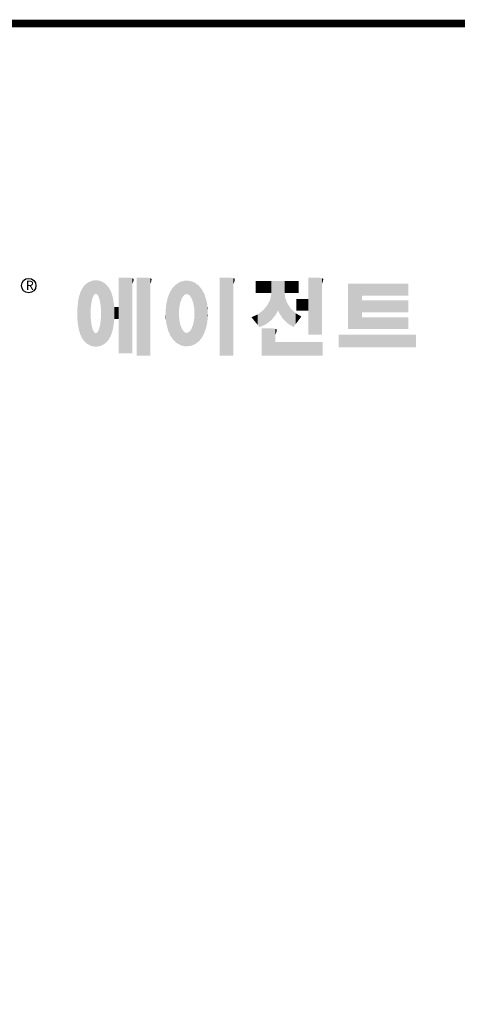
# Model space of a CAD drawing. Extents: x 105 to 2804, y -334 to 1613.
# Drawn here: x 594 to 923, y 823 to 1564 of the extents above; entities that cross this region are included whole.
import ezdxf

# ---------------------------------------------------------------- set-up
doc = ezdxf.new("R2010")
doc.units = 0
doc.header["$MEASUREMENT"] = 0

# ---------------------------------------------------------------- blocks, each defined once
blk = doc.blocks.new('GUIDE LINES')
at = {"linetype": 'Continuous', "const_width": 3.98, "flags": 128}
blk.add_lwpolyline([(-1818.25, 1303.15), (-1818.25, 27.41), (-27.41, 27.41), (-27.41, 1303.15)], close=True, dxfattribs=at)
at = {"color": 5, "linetype": 'Continuous'}
blk.add_circle((-1514.47, 1167.6), 3.72, dxfattribs=at)
at = {"color": 1, "linetype": 'Continuous'}
for points in [[(-1467.99, 1132.49), (-1467.99, 1171.74), (-1462.65, 1132.49)], [(-1462.65, 1132.49), (-1467.99, 1171.74), (-1462.65, 1171.74)], [(-1462.65, 1132.49), (-1462.65, 1171.74), (-1461.75, 1132.49)], [(-1461.75, 1132.49), (-1462.65, 1171.74), (-1461.75, 1171.64)], [(-1461.75, 1132.49), (-1461.75, 1171.64), (-1460.88, 1132.49)], [(-1460.88, 1132.49), (-1461.75, 1171.64), (-1460.88, 1171.42)], [(-1460.88, 1168.57), (-1460.88, 1171.42), (-1460.6, 1169.11)], [(-1460.6, 1169.11), (-1460.88, 1171.42), (-1460.6, 1171.34)], [(-1458.7, 1131.44), (-1458.7, 1171.74), (-1453.36, 1131.44)], [(-1453.36, 1131.44), (-1458.7, 1171.74), (-1453.36, 1171.74)], [(-1453.36, 1131.44), (-1453.36, 1171.74), (-1451.58, 1131.44)], [(-1451.58, 1131.44), (-1453.36, 1171.74), (-1451.58, 1171.42)], [(-1451.58, 1168.57), (-1451.58, 1171.42), (-1451.15, 1169.55)], [(-1451.15, 1169.55), (-1451.58, 1171.42), (-1451.15, 1171.25)], [(-1415.67, 1131.44), (-1415.67, 1171.74), (-1410.33, 1131.44)], [(-1410.33, 1131.44), (-1415.67, 1171.74), (-1410.33, 1171.74)], [(-1410.33, 1131.44), (-1410.33, 1171.74), (-1408.55, 1131.44)], [(-1408.55, 1131.44), (-1410.33, 1171.74), (-1408.55, 1171.42)], [(-1408.55, 1168.57), (-1408.55, 1171.42), (-1408.12, 1169.55)], [(-1408.12, 1169.55), (-1408.55, 1171.42), (-1408.12, 1171.25)], [(-1369.9, 1142.3), (-1369.9, 1171.74), (-1364.56, 1142.3)], [(-1364.56, 1142.3), (-1369.9, 1171.74), (-1364.56, 1171.74)], [(-1364.56, 1142.3), (-1364.56, 1171.74), (-1362.79, 1142.3)], [(-1362.79, 1142.3), (-1364.56, 1171.74), (-1362.79, 1171.42)], [(-1362.79, 1168.57), (-1362.79, 1171.42), (-1362.45, 1169.34)], [(-1362.45, 1169.34), (-1362.79, 1171.42), (-1362.45, 1171.29)], [(-1486.05, 1139.23), (-1486.76, 1166.19), (-1486.05, 1167.21)], [(-1485.74, 1138.81), (-1486.05, 1167.21), (-1485.74, 1167.54)], [(-1486.05, 1139.23), (-1486.05, 1167.21), (-1485.74, 1138.81)], [(-1485.02, 1138.15), (-1485.74, 1167.54), (-1485.02, 1168.31)], [(-1485.74, 1138.81), (-1485.74, 1167.54), (-1485.02, 1138.15)], [(-1484.32, 1137.51), (-1485.02, 1168.31), (-1484.32, 1168.81)], [(-1485.02, 1138.15), (-1485.02, 1168.31), (-1484.32, 1137.51)], [(-1483.51, 1137.07), (-1484.32, 1168.81), (-1483.51, 1169.39)], [(-1484.32, 1137.51), (-1484.32, 1168.81), (-1483.51, 1137.07)], [(-1482.56, 1136.55), (-1483.51, 1169.39), (-1482.56, 1169.75)], [(-1483.51, 1137.07), (-1483.51, 1169.39), (-1482.56, 1136.55)], [(-1482.47, 1136.52), (-1482.56, 1169.75), (-1482.47, 1169.78)], [(-1482.56, 1136.55), (-1482.56, 1169.75), (-1482.47, 1136.52)], [(-1482.41, 1155.47), (-1482.47, 1169.78), (-1482.41, 1169.8)], [(-1482.47, 1152.43), (-1482.47, 1169.78), (-1482.41, 1155.47)], [(-1482.29, 1156.62), (-1482.41, 1169.8), (-1482.29, 1169.85)], [(-1482.41, 1155.47), (-1482.41, 1169.8), (-1482.29, 1156.62)], [(-1482.12, 1158.32), (-1482.29, 1169.85), (-1482.12, 1169.91)], [(-1482.29, 1156.62), (-1482.29, 1169.85), (-1482.12, 1158.32)], [(-1481.89, 1159.4), (-1482.12, 1169.91), (-1481.89, 1170)], [(-1482.12, 1158.32), (-1482.12, 1169.91), (-1481.89, 1159.4)], [(-1481.61, 1160.71), (-1481.89, 1170), (-1481.61, 1170.11)], [(-1481.89, 1159.4), (-1481.89, 1170), (-1481.61, 1160.71)], [(-1481.46, 1161.09), (-1481.61, 1170.11), (-1481.46, 1170.16)], [(-1481.61, 1160.71), (-1481.61, 1170.11), (-1481.46, 1161.09)], [(-1481.39, 1161.27), (-1481.46, 1170.16), (-1481.39, 1170.19)], [(-1481.46, 1161.09), (-1481.46, 1170.16), (-1481.39, 1161.27)], [(-1481.29, 1161.52), (-1481.39, 1170.19), (-1481.29, 1170.2)], [(-1481.39, 1161.27), (-1481.39, 1170.19), (-1481.29, 1161.52)], [(-1480.94, 1162.43), (-1481.29, 1170.2), (-1480.94, 1170.25)], [(-1481.29, 1161.52), (-1481.29, 1170.2), (-1480.94, 1162.43)], [(-1480.56, 1162.87), (-1480.94, 1170.25), (-1480.56, 1170.3)], [(-1480.94, 1162.43), (-1480.94, 1170.25), (-1480.56, 1162.87)], [(-1480.26, 1163.22), (-1480.56, 1170.3), (-1480.26, 1170.34)], [(-1480.56, 1162.87), (-1480.56, 1170.3), (-1480.26, 1163.22)], [(-1480.17, 1163.33), (-1480.26, 1170.34), (-1480.17, 1170.35)], [(-1480.26, 1163.22), (-1480.26, 1170.34), (-1480.17, 1163.33)], [(-1480.17, 1163.33), (-1480.17, 1170.35), (-1480.15, 1163.33)], [(-1480.15, 1163.33), (-1480.17, 1170.35), (-1480.15, 1170.35)], [(-1480.15, 1163.33), (-1480.15, 1170.35), (-1479.76, 1163.33)], [(-1479.76, 1163.33), (-1480.15, 1170.35), (-1479.76, 1170.34)], [(-1479.76, 1163.33), (-1479.76, 1170.34), (-1479.36, 1163.33)], [(-1479.36, 1163.33), (-1479.76, 1170.34), (-1479.36, 1170.33)], [(-1479.36, 1163.33), (-1479.36, 1170.33), (-1478.96, 1162.87)], [(-1478.96, 1162.87), (-1479.36, 1170.33), (-1478.96, 1170.32)], [(-1478.96, 1162.87), (-1478.96, 1170.32), (-1478.88, 1162.77)], [(-1478.88, 1162.77), (-1478.96, 1170.32), (-1478.88, 1170.31)], [(-1478.88, 1162.77), (-1478.88, 1170.31), (-1478.58, 1162.43)], [(-1478.58, 1162.43), (-1478.88, 1170.31), (-1478.58, 1170.25)], [(-1478.58, 1162.43), (-1478.58, 1170.25), (-1478.51, 1162.24)], [(-1478.51, 1162.24), (-1478.58, 1170.25), (-1478.51, 1170.24)], [(-1478.51, 1162.24), (-1478.51, 1170.24), (-1478.23, 1161.52)], [(-1478.23, 1161.52), (-1478.51, 1170.24), (-1478.23, 1170.18)], [(-1478.23, 1161.52), (-1478.23, 1170.18), (-1477.91, 1160.71)], [(-1477.91, 1160.71), (-1478.23, 1170.18), (-1477.91, 1170.12)], [(-1477.91, 1160.71), (-1477.91, 1170.12), (-1477.68, 1159.58)], [(-1477.68, 1159.58), (-1477.91, 1170.12), (-1477.68, 1170.07)], [(-1477.68, 1159.58), (-1477.68, 1170.07), (-1477.64, 1159.4)], [(-1477.64, 1159.4), (-1477.68, 1170.07), (-1477.64, 1170.06)], [(-1477.64, 1159.4), (-1477.64, 1170.06), (-1477.41, 1158.32)], [(-1477.41, 1158.32), (-1477.64, 1170.06), (-1477.41, 1169.98)], [(-1477.41, 1158.32), (-1477.41, 1169.98), (-1477.34, 1157.65)], [(-1477.34, 1157.65), (-1477.41, 1169.98), (-1477.34, 1169.95)], [(-1477.34, 1157.65), (-1477.34, 1169.95), (-1477.23, 1156.62)], [(-1477.23, 1156.62), (-1477.34, 1169.95), (-1477.23, 1169.91)], [(-1477.23, 1156.62), (-1477.23, 1169.91), (-1477.11, 1155.47)], [(-1477.11, 1155.47), (-1477.23, 1169.91), (-1477.11, 1169.87)], [(-1477.11, 1155.47), (-1477.11, 1169.87), (-1477.05, 1152.43)], [(-1477.05, 1152.43), (-1477.11, 1169.87), (-1477.05, 1169.85)], [(-1477.05, 1136.56), (-1477.05, 1169.85), (-1476.59, 1136.78)], [(-1476.59, 1136.78), (-1477.05, 1169.85), (-1476.59, 1169.68)], [(-1476.59, 1136.78), (-1476.59, 1169.68), (-1475.43, 1137.35)], [(-1475.43, 1137.35), (-1476.59, 1169.68), (-1475.43, 1168.97)], [(-1475.43, 1137.35), (-1475.43, 1168.97), (-1474.9, 1137.8)], [(-1474.9, 1137.8), (-1475.43, 1168.97), (-1474.9, 1168.64)], [(-1474.9, 1137.8), (-1474.9, 1168.64), (-1474.11, 1138.45)], [(-1474.11, 1138.45), (-1474.9, 1168.64), (-1474.11, 1167.86)], [(-1474.11, 1138.45), (-1474.11, 1167.86), (-1473.54, 1139.14)], [(-1473.54, 1139.14), (-1474.11, 1167.86), (-1473.54, 1167.29)], [(-1473.54, 1139.14), (-1473.54, 1167.29), (-1473.21, 1139.52)], [(-1473.21, 1139.52), (-1473.54, 1167.29), (-1473.21, 1166.8)], [(-1473.21, 1139.52), (-1473.21, 1166.8), (-1472.49, 1140.77)], [(-1472.49, 1140.77), (-1473.21, 1166.8), (-1472.49, 1165.72)], [(-1460.6, 1169.11), (-1460.6, 1171.34), (-1460.58, 1169.16)], [(-1460.58, 1169.16), (-1460.6, 1171.34), (-1460.58, 1171.34)], [(-1460.58, 1169.16), (-1460.58, 1171.34), (-1460.39, 1169.68)], [(-1460.39, 1169.68), (-1460.58, 1171.34), (-1460.39, 1171.19)], [(-1460.39, 1169.68), (-1460.39, 1171.19), (-1460.33, 1169.91)], [(-1460.33, 1169.91), (-1460.39, 1171.19), (-1460.33, 1171.15)], [(-1460.33, 1169.91), (-1460.33, 1171.15), (-1460.25, 1170.27)], [(-1460.25, 1170.27), (-1460.33, 1171.15), (-1460.25, 1171)], [(-1460.25, 1170.27), (-1460.25, 1171), (-1460.18, 1170.88)], [(-1451.15, 1169.55), (-1451.15, 1171.25), (-1451.1, 1169.68)], [(-1451.1, 1169.68), (-1451.15, 1171.25), (-1451.1, 1171.17)], [(-1451.1, 1169.68), (-1451.1, 1171.17), (-1450.89, 1170.88)], [(-1439.64, 1139.44), (-1440.24, 1166.16), (-1439.64, 1166.83)], [(-1438.84, 1138.72), (-1439.64, 1166.83), (-1438.84, 1167.72)], [(-1439.64, 1139.44), (-1439.64, 1166.83), (-1438.84, 1138.72)], [(-1437.81, 1137.79), (-1438.84, 1167.72), (-1437.81, 1168.46)], [(-1438.84, 1138.72), (-1438.84, 1167.72), (-1437.81, 1137.79)], [(-1436.86, 1137.29), (-1437.81, 1168.46), (-1436.86, 1169.14)], [(-1437.81, 1137.79), (-1437.81, 1168.46), (-1436.86, 1137.29)], [(-1436.78, 1137.25), (-1436.86, 1169.14), (-1436.78, 1169.17)], [(-1436.86, 1137.29), (-1436.86, 1169.14), (-1436.78, 1137.25)], [(-1436.58, 1156.29), (-1436.78, 1169.17), (-1436.58, 1169.26)], [(-1436.78, 1153.17), (-1436.78, 1169.17), (-1436.58, 1156.29)], [(-1436.01, 1159.1), (-1436.58, 1169.26), (-1436.01, 1169.51)], [(-1436.58, 1156.29), (-1436.58, 1169.26), (-1436.01, 1159.1)], [(-1435.67, 1159.94), (-1436.01, 1169.51), (-1435.67, 1169.66)], [(-1436.01, 1159.1), (-1436.01, 1169.51), (-1435.67, 1159.94)], [(-1435.6, 1160.12), (-1435.67, 1169.66), (-1435.6, 1169.69)], [(-1435.67, 1159.94), (-1435.67, 1169.66), (-1435.6, 1160.12)], [(-1435.12, 1161.33), (-1435.6, 1169.69), (-1435.12, 1169.82)], [(-1435.6, 1160.12), (-1435.6, 1169.69), (-1435.12, 1161.33)], [(-1434.4, 1162.25), (-1435.12, 1169.82), (-1434.4, 1170.01)], [(-1435.12, 1161.33), (-1435.12, 1169.82), (-1434.4, 1162.25)], [(-1434.19, 1162.51), (-1434.4, 1170.01), (-1434.19, 1170.06)], [(-1434.4, 1162.25), (-1434.4, 1170.01), (-1434.19, 1162.51)], [(-1433.99, 1162.77), (-1434.19, 1170.06), (-1433.99, 1170.08)], [(-1434.19, 1162.51), (-1434.19, 1170.06), (-1433.99, 1162.77)], [(-1433.03, 1163.15), (-1433.99, 1170.08), (-1433.03, 1170.15)], [(-1433.99, 1162.77), (-1433.99, 1170.08), (-1433.03, 1163.15)], [(-1432.74, 1163.26), (-1433.03, 1170.15), (-1432.74, 1170.18)], [(-1433.03, 1163.15), (-1433.03, 1170.15), (-1432.74, 1163.26)], [(-1432.74, 1163.26), (-1432.74, 1170.18), (-1432.69, 1163.24)], [(-1432.69, 1163.24), (-1432.74, 1170.18), (-1432.69, 1170.18)], [(-1432.69, 1163.24), (-1432.69, 1170.18), (-1431.5, 1162.77)], [(-1431.5, 1162.77), (-1432.69, 1170.18), (-1431.5, 1170.07)], [(-1431.5, 1162.77), (-1431.5, 1170.07), (-1431.18, 1162.37)], [(-1431.18, 1162.37), (-1431.5, 1170.07), (-1431.18, 1170.04)], [(-1431.18, 1162.37), (-1431.18, 1170.04), (-1430.37, 1161.33)], [(-1430.37, 1161.33), (-1431.18, 1170.04), (-1430.37, 1169.82)], [(-1430.37, 1161.33), (-1430.37, 1169.82), (-1430.3, 1161.17)], [(-1430.3, 1161.17), (-1430.37, 1169.82), (-1430.3, 1169.8)], [(-1430.3, 1161.17), (-1430.3, 1169.8), (-1429.78, 1159.87)], [(-1429.78, 1159.87), (-1430.3, 1169.8), (-1429.78, 1169.66)], [(-1429.78, 1159.87), (-1429.78, 1169.66), (-1429.48, 1159.1)], [(-1429.48, 1159.1), (-1429.78, 1169.66), (-1429.48, 1169.52)], [(-1429.48, 1159.1), (-1429.48, 1169.52), (-1428.9, 1156.29)], [(-1428.9, 1156.29), (-1429.48, 1169.52), (-1428.9, 1169.26)], [(-1428.9, 1156.29), (-1428.9, 1169.26), (-1428.71, 1153.17)], [(-1428.71, 1153.17), (-1428.9, 1169.26), (-1428.71, 1169.17)], [(-1428.71, 1137.22), (-1428.71, 1169.17), (-1428.54, 1137.29)], [(-1428.54, 1137.29), (-1428.71, 1169.17), (-1428.54, 1169.09)], [(-1428.54, 1137.29), (-1428.54, 1169.09), (-1428.24, 1137.43)], [(-1428.24, 1137.43), (-1428.54, 1169.09), (-1428.24, 1168.87)], [(-1428.24, 1137.43), (-1428.24, 1168.87), (-1426.65, 1138.62)], [(-1426.65, 1138.62), (-1428.24, 1168.87), (-1426.65, 1167.71)], [(-1426.65, 1138.62), (-1426.65, 1167.71), (-1426.59, 1138.69)], [(-1426.59, 1138.69), (-1426.65, 1167.71), (-1426.59, 1167.66)], [(-1426.59, 1138.69), (-1426.59, 1167.66), (-1425.46, 1139.91)], [(-1425.46, 1139.91), (-1426.59, 1167.66), (-1425.46, 1166.33)], [(-1425.46, 1139.91), (-1425.46, 1166.33), (-1424.93, 1140.69)], [(-1424.93, 1140.69), (-1425.46, 1166.33), (-1424.93, 1165.7)], [(-1408.12, 1169.55), (-1408.12, 1171.25), (-1408.07, 1169.68)], [(-1408.07, 1169.68), (-1408.12, 1171.25), (-1408.07, 1171.17)], [(-1408.07, 1169.68), (-1408.07, 1171.17), (-1407.85, 1170.88)], [(-1396.99, 1163.73), (-1396.99, 1169.91), (-1395.99, 1163.73)], [(-1395.99, 1163.73), (-1396.99, 1169.91), (-1395.99, 1169.91)], [(-1395.99, 1163.73), (-1395.99, 1169.91), (-1395.08, 1163.73)], [(-1395.08, 1163.73), (-1395.99, 1169.91), (-1395.08, 1169.91)], [(-1395.08, 1163.73), (-1395.08, 1169.91), (-1393.94, 1163.73)], [(-1393.94, 1163.73), (-1395.08, 1169.91), (-1393.94, 1169.91)], [(-1393.94, 1163.73), (-1393.94, 1169.91), (-1393.15, 1163.73)], [(-1393.15, 1163.73), (-1393.94, 1169.91), (-1393.15, 1169.91)], [(-1393.15, 1163.73), (-1393.15, 1169.91), (-1391.81, 1163.73)], [(-1391.81, 1163.73), (-1393.15, 1169.91), (-1391.81, 1169.91)], [(-1391.81, 1163.73), (-1391.81, 1169.91), (-1390.89, 1163.73)], [(-1390.89, 1163.73), (-1391.81, 1169.91), (-1390.89, 1169.91)], [(-1390.89, 1163.73), (-1390.89, 1169.91), (-1389.47, 1163.73)], [(-1389.47, 1163.73), (-1390.89, 1169.91), (-1389.47, 1169.91)], [(-1389.47, 1163.73), (-1389.47, 1169.91), (-1388.97, 1163.73)], [(-1388.97, 1163.73), (-1389.47, 1169.91), (-1388.97, 1169.91)], [(-1388.97, 1163.73), (-1388.97, 1169.91), (-1388.93, 1163.73)], [(-1388.93, 1163.73), (-1388.97, 1169.91), (-1388.93, 1169.91)], [(-1388.93, 1149.78), (-1388.93, 1169.91), (-1388.6, 1150.19)], [(-1388.6, 1150.19), (-1388.93, 1169.91), (-1388.6, 1169.91)], [(-1388.6, 1150.19), (-1388.6, 1169.91), (-1386.83, 1152.36)], [(-1386.83, 1152.36), (-1388.6, 1169.91), (-1386.83, 1169.91)], [(-1386.83, 1152.36), (-1386.83, 1169.91), (-1386.71, 1152.51)], [(-1386.71, 1152.51), (-1386.83, 1169.91), (-1386.71, 1169.91)], [(-1386.71, 1152.51), (-1386.71, 1169.91), (-1386.4, 1153.1)], [(-1386.4, 1153.1), (-1386.71, 1169.91), (-1386.4, 1169.91)], [(-1386.4, 1153.1), (-1386.4, 1169.91), (-1386.34, 1153.22)], [(-1386.34, 1153.22), (-1386.4, 1169.91), (-1386.34, 1169.91)], [(-1386.34, 1153.22), (-1386.34, 1169.91), (-1386.13, 1153.62)], [(-1386.13, 1153.62), (-1386.34, 1169.91), (-1386.13, 1169.91)], [(-1386.13, 1153.62), (-1386.13, 1169.91), (-1385.51, 1154.78)], [(-1385.51, 1154.78), (-1386.13, 1169.91), (-1385.51, 1169.91)], [(-1385.51, 1154.78), (-1385.51, 1169.91), (-1385, 1153.61)], [(-1385, 1153.61), (-1385.51, 1169.91), (-1385, 1169.91)], [(-1385, 1153.61), (-1385, 1169.91), (-1383.11, 1150.57)], [(-1383.11, 1150.57), (-1385, 1169.91), (-1383.11, 1169.91)], [(-1383.11, 1150.57), (-1383.11, 1169.91), (-1382.09, 1149.55)], [(-1382.09, 1149.55), (-1383.11, 1169.91), (-1382.09, 1169.91)], [(-1382.09, 1163.73), (-1382.09, 1169.91), (-1381.76, 1163.73)], [(-1381.76, 1163.73), (-1382.09, 1169.91), (-1381.76, 1169.91)], [(-1381.76, 1163.73), (-1381.76, 1169.91), (-1380.86, 1163.73)], [(-1380.86, 1163.73), (-1381.76, 1169.91), (-1380.86, 1169.91)], [(-1380.86, 1163.73), (-1380.86, 1169.91), (-1380.58, 1163.73)], [(-1380.58, 1163.73), (-1380.86, 1169.91), (-1380.58, 1169.91)], [(-1380.58, 1163.73), (-1380.58, 1169.91), (-1378.98, 1163.73)], [(-1378.98, 1163.73), (-1380.58, 1169.91), (-1378.98, 1169.91)], [(-1378.98, 1163.73), (-1378.98, 1169.91), (-1377.52, 1163.73)], [(-1377.52, 1163.73), (-1378.98, 1169.91), (-1377.52, 1169.91)], [(-1377.52, 1163.73), (-1377.52, 1169.91), (-1376.45, 1163.73)], [(-1376.45, 1163.73), (-1377.52, 1169.91), (-1376.45, 1169.91)], [(-1376.45, 1163.73), (-1376.45, 1169.91), (-1376.11, 1163.73)], [(-1376.11, 1163.73), (-1376.45, 1169.91), (-1376.11, 1169.91)], [(-1376.11, 1163.73), (-1376.11, 1169.91), (-1374.91, 1163.73)], [(-1374.91, 1163.73), (-1376.11, 1169.91), (-1374.91, 1169.91)], [(-1362.45, 1169.34), (-1362.45, 1171.29), (-1362.36, 1169.55)], [(-1362.36, 1169.55), (-1362.45, 1171.29), (-1362.36, 1171.25)], [(-1362.36, 1169.55), (-1362.36, 1171.25), (-1362.3, 1169.68)], [(-1362.3, 1169.68), (-1362.36, 1171.25), (-1362.3, 1171.17)], [(-1362.3, 1169.68), (-1362.3, 1171.17), (-1362.09, 1170.88)], [(-1349.26, 1145.07), (-1349.26, 1168.52), (-1342.09, 1145.07)], [(-1342.09, 1145.07), (-1349.26, 1168.52), (-1342.09, 1168.52)], [(-1342.09, 1162.41), (-1342.09, 1168.52), (-1318.1, 1162.41)], [(-1318.1, 1162.41), (-1342.09, 1168.52), (-1318.1, 1168.52)], [(-1488.51, 1144.69), (-1488.86, 1159.98), (-1488.51, 1161.64)], [(-1488.41, 1144.39), (-1488.51, 1161.64), (-1488.41, 1162.08)], [(-1488.51, 1144.69), (-1488.51, 1161.64), (-1488.41, 1144.39)], [(-1487.77, 1142.34), (-1488.41, 1162.08), (-1487.77, 1164.1)], [(-1488.41, 1144.39), (-1488.41, 1162.08), (-1487.77, 1142.34)], [(-1487.68, 1142.05), (-1487.77, 1164.1), (-1487.68, 1164.29)], [(-1487.77, 1142.34), (-1487.77, 1164.1), (-1487.68, 1142.05)], [(-1486.85, 1140.35), (-1487.68, 1164.29), (-1486.85, 1166)], [(-1487.68, 1142.05), (-1487.68, 1164.29), (-1486.85, 1140.35)], [(-1486.76, 1140.23), (-1486.85, 1166), (-1486.76, 1166.19)], [(-1486.85, 1140.35), (-1486.85, 1166), (-1486.76, 1140.23)], [(-1486.76, 1140.23), (-1486.76, 1166.19), (-1486.05, 1139.23)], [(-1472.49, 1140.77), (-1472.49, 1165.72), (-1472.1, 1141.46)], [(-1472.1, 1141.46), (-1472.49, 1165.72), (-1472.1, 1164.84)], [(-1472.1, 1141.46), (-1472.1, 1164.84), (-1471.67, 1142.59)], [(-1471.67, 1142.59), (-1472.1, 1164.84), (-1471.67, 1163.88)], [(-1471.67, 1142.59), (-1471.67, 1163.88), (-1471.41, 1143.28)], [(-1471.41, 1143.28), (-1471.67, 1163.88), (-1471.41, 1162.99)], [(-1471.41, 1143.28), (-1471.41, 1162.99), (-1470.98, 1144.9)], [(-1470.98, 1144.9), (-1471.41, 1162.99), (-1470.98, 1161.53)], [(-1470.98, 1144.9), (-1470.98, 1161.53), (-1470.92, 1145.12)], [(-1470.92, 1145.12), (-1470.98, 1161.53), (-1470.92, 1161.17)], [(-1470.92, 1145.12), (-1470.92, 1161.17), (-1470.39, 1148.64)], [(-1470.39, 1148.64), (-1470.92, 1161.17), (-1470.39, 1158.01)], [(-1442.39, 1144.47), (-1442.64, 1161.08), (-1442.39, 1161.81)], [(-1442.04, 1143.66), (-1442.39, 1161.81), (-1442.04, 1162.84)], [(-1442.39, 1144.47), (-1442.39, 1161.81), (-1442.04, 1143.66)], [(-1441.25, 1141.83), (-1442.04, 1162.84), (-1441.25, 1164.55)], [(-1442.04, 1143.66), (-1442.04, 1162.84), (-1441.25, 1141.83)], [(-1441.16, 1141.64), (-1441.25, 1164.55), (-1441.16, 1164.69)], [(-1441.25, 1141.83), (-1441.25, 1164.55), (-1441.16, 1141.64)], [(-1440.24, 1140.3), (-1441.16, 1164.69), (-1440.24, 1166.16)], [(-1441.16, 1141.64), (-1441.16, 1164.69), (-1440.24, 1140.3)], [(-1440.24, 1140.3), (-1440.24, 1166.16), (-1439.64, 1139.44)], [(-1424.93, 1140.69), (-1424.93, 1165.7), (-1424.52, 1141.3)], [(-1424.52, 1141.3), (-1424.93, 1165.7), (-1424.52, 1164.92)], [(-1424.52, 1141.3), (-1424.52, 1164.92), (-1423.79, 1142.7)], [(-1423.79, 1142.7), (-1424.52, 1164.92), (-1423.79, 1163.56)], [(-1423.79, 1142.7), (-1423.79, 1163.56), (-1423.58, 1143.29)], [(-1423.58, 1143.29), (-1423.79, 1163.56), (-1423.58, 1163.16)], [(-1423.58, 1143.29), (-1423.58, 1163.16), (-1422.75, 1145.59)], [(-1422.75, 1145.59), (-1423.58, 1163.16), (-1422.75, 1160.56)], [(-1388.97, 1149.73), (-1389.47, 1160.55), (-1388.97, 1163.49)], [(-1388.93, 1149.78), (-1388.97, 1163.49), (-1388.93, 1163.73)], [(-1388.97, 1149.73), (-1388.97, 1163.49), (-1388.93, 1149.78)], [(-1382.09, 1149.55), (-1382.09, 1163.73), (-1381.76, 1149.22)], [(-1381.76, 1149.22), (-1382.09, 1163.73), (-1381.76, 1161.18)], [(-1381.76, 1149.22), (-1381.76, 1161.18), (-1380.86, 1148.33)], [(-1380.86, 1148.33), (-1381.76, 1161.18), (-1380.86, 1158.77)], [(-1489.02, 1147.45), (-1489.31, 1155.7), (-1489.02, 1158.43)], [(-1488.86, 1146.58), (-1489.02, 1158.43), (-1488.86, 1159.98)], [(-1489.02, 1147.45), (-1489.02, 1158.43), (-1488.86, 1146.58)], [(-1488.86, 1146.58), (-1488.86, 1159.98), (-1488.51, 1144.69)], [(-1470.39, 1148.64), (-1470.39, 1158.01), (-1470.3, 1149.19)], [(-1470.3, 1149.19), (-1470.39, 1158.01), (-1470.3, 1157.12)], [(-1470.3, 1149.19), (-1470.3, 1157.12), (-1470.24, 1149.96)], [(-1470.24, 1149.96), (-1470.3, 1157.12), (-1470.24, 1156.47)], [(-1470.24, 1149.96), (-1470.24, 1156.47), (-1470.21, 1150.29)], [(-1470.21, 1150.29), (-1470.24, 1156.47), (-1470.21, 1156.47)], [(-1470.21, 1150.29), (-1470.21, 1156.47), (-1467.99, 1150.29)], [(-1467.99, 1150.29), (-1470.21, 1156.47), (-1467.99, 1156.47)], [(-1443.42, 1149.1), (-1443.63, 1154.59), (-1443.42, 1157.42)], [(-1443.33, 1148.36), (-1443.42, 1157.42), (-1443.33, 1157.82)], [(-1443.42, 1149.1), (-1443.42, 1157.42), (-1443.33, 1148.36)], [(-1442.64, 1145.5), (-1443.33, 1157.82), (-1442.64, 1161.08)], [(-1443.33, 1148.36), (-1443.33, 1157.82), (-1442.64, 1145.5)], [(-1442.64, 1145.5), (-1442.64, 1161.08), (-1442.39, 1144.47)], [(-1422.75, 1145.59), (-1422.75, 1160.56), (-1422.51, 1146.73)], [(-1422.51, 1146.73), (-1422.75, 1160.56), (-1422.51, 1159.82)], [(-1422.51, 1146.73), (-1422.51, 1159.82), (-1422.11, 1148.62)], [(-1422.11, 1148.62), (-1422.51, 1159.82), (-1422.11, 1157.67)], [(-1422.11, 1148.62), (-1422.11, 1157.67), (-1422.07, 1149.02)], [(-1422.07, 1149.02), (-1422.11, 1157.67), (-1422.07, 1157.46)], [(-1422.07, 1149.02), (-1422.07, 1157.46), (-1421.84, 1151.53)], [(-1421.84, 1151.53), (-1422.07, 1157.46), (-1421.84, 1155.05)], [(-1391.81, 1147.55), (-1393.15, 1154.88), (-1391.81, 1156.53)], [(-1390.89, 1148.26), (-1391.81, 1156.53), (-1390.89, 1157.66)], [(-1391.81, 1147.55), (-1391.81, 1156.53), (-1390.89, 1148.26)], [(-1389.47, 1149.34), (-1390.89, 1157.66), (-1389.47, 1160.55)], [(-1390.89, 1148.26), (-1390.89, 1157.66), (-1389.47, 1149.34)], [(-1389.47, 1149.34), (-1389.47, 1160.55), (-1388.97, 1149.73)], [(-1380.86, 1148.33), (-1380.86, 1158.77), (-1380.58, 1148.05)], [(-1380.58, 1148.05), (-1380.86, 1158.77), (-1380.58, 1158.32)], [(-1380.58, 1148.05), (-1380.58, 1158.32), (-1378.98, 1147.07)], [(-1378.98, 1147.07), (-1380.58, 1158.32), (-1378.98, 1155.81)], [(-1376.11, 1154.61), (-1376.11, 1160.72), (-1374.91, 1154.61)], [(-1374.91, 1154.61), (-1376.11, 1160.72), (-1374.91, 1160.72)], [(-1374.91, 1154.61), (-1374.91, 1160.72), (-1373.42, 1154.61)], [(-1373.42, 1154.61), (-1374.91, 1160.72), (-1373.42, 1160.72)], [(-1373.42, 1154.61), (-1373.42, 1160.72), (-1369.9, 1154.61)], [(-1369.9, 1154.61), (-1373.42, 1160.72), (-1369.9, 1160.72)], [(-1342.09, 1153.81), (-1342.09, 1159.92), (-1318.1, 1153.81)], [(-1318.1, 1153.81), (-1342.09, 1159.92), (-1318.1, 1159.92)], [(-1489.31, 1150.26), (-1489.36, 1155.21), (-1489.31, 1155.7)], [(-1489.31, 1150.26), (-1489.31, 1155.7), (-1489.02, 1147.45)], [(-1482.47, 1136.52), (-1482.47, 1152.43), (-1482.41, 1136.51)], [(-1482.41, 1136.51), (-1482.47, 1152.43), (-1482.41, 1151.43)], [(-1482.41, 1136.51), (-1482.41, 1151.43), (-1482.29, 1136.47)], [(-1482.29, 1136.47), (-1482.41, 1151.43), (-1482.29, 1149.45)], [(-1477.11, 1136.53), (-1477.23, 1149.45), (-1477.11, 1151.43)], [(-1477.05, 1136.56), (-1477.11, 1151.43), (-1477.05, 1152.43)], [(-1477.11, 1136.53), (-1477.11, 1151.43), (-1477.05, 1136.56)], [(-1443.63, 1150.96), (-1443.7, 1153.61), (-1443.63, 1154.59)], [(-1443.63, 1150.96), (-1443.63, 1154.59), (-1443.42, 1149.1)], [(-1436.78, 1137.25), (-1436.78, 1153.17), (-1436.58, 1137.15)], [(-1436.58, 1137.15), (-1436.78, 1153.17), (-1436.58, 1150.05)], [(-1428.71, 1137.22), (-1428.9, 1150.05), (-1428.71, 1153.17)], [(-1421.84, 1151.53), (-1421.84, 1155.05), (-1421.81, 1151.81)], [(-1396.99, 1148.45), (-1399.26, 1151.24), (-1396.99, 1152.26)], [(-1395.99, 1147.22), (-1396.99, 1152.26), (-1395.99, 1152.7)], [(-1396.99, 1148.45), (-1396.99, 1152.26), (-1395.99, 1147.22)], [(-1395.08, 1146.09), (-1395.99, 1152.7), (-1395.08, 1153.41)], [(-1395.99, 1147.22), (-1395.99, 1152.7), (-1395.08, 1146.09)], [(-1393.94, 1146.6), (-1395.08, 1153.41), (-1393.94, 1154.28)], [(-1395.08, 1146.09), (-1395.08, 1153.41), (-1393.94, 1146.6)], [(-1393.15, 1146.95), (-1393.94, 1154.28), (-1393.15, 1154.88)], [(-1393.94, 1146.6), (-1393.94, 1154.28), (-1393.15, 1146.95)], [(-1393.15, 1146.95), (-1393.15, 1154.88), (-1391.81, 1147.55)], [(-1378.98, 1147.07), (-1378.98, 1155.81), (-1377.52, 1146.18)], [(-1377.52, 1146.18), (-1378.98, 1155.81), (-1377.52, 1154.41)], [(-1377.52, 1146.18), (-1377.52, 1154.41), (-1376.45, 1147.6)], [(-1376.45, 1147.6), (-1377.52, 1154.41), (-1376.45, 1153.38)], [(-1376.45, 1147.6), (-1376.45, 1153.38), (-1376.11, 1148.05)], [(-1376.11, 1148.05), (-1376.45, 1153.38), (-1376.11, 1153.18)], [(-1376.11, 1148.05), (-1376.11, 1153.18), (-1374.91, 1149.64)], [(-1374.91, 1149.64), (-1376.11, 1153.18), (-1374.91, 1152.48)], [(-1374.91, 1149.64), (-1374.91, 1152.48), (-1373.42, 1151.61)], [(-1342.09, 1145.07), (-1342.09, 1151.18), (-1318.1, 1145.07)], [(-1318.1, 1145.07), (-1342.09, 1151.18), (-1318.1, 1151.18)], [(-1482.29, 1136.47), (-1482.29, 1149.45), (-1482.12, 1136.42)], [(-1482.12, 1136.42), (-1482.29, 1149.45), (-1482.12, 1148.3)], [(-1482.12, 1136.42), (-1482.12, 1148.3), (-1481.89, 1136.35)], [(-1481.89, 1136.35), (-1482.12, 1148.3), (-1481.89, 1146.8)], [(-1481.89, 1136.35), (-1481.89, 1146.8), (-1481.61, 1136.26)], [(-1481.61, 1136.26), (-1481.89, 1146.8), (-1481.61, 1145.84)], [(-1477.68, 1136.33), (-1477.91, 1145.84), (-1477.68, 1146.67)], [(-1477.64, 1136.34), (-1477.68, 1146.67), (-1477.64, 1146.8)], [(-1477.68, 1136.33), (-1477.68, 1146.67), (-1477.64, 1136.34)], [(-1477.41, 1136.4), (-1477.64, 1146.8), (-1477.41, 1148.3)], [(-1477.64, 1136.34), (-1477.64, 1146.8), (-1477.41, 1136.4)], [(-1477.34, 1136.42), (-1477.41, 1148.3), (-1477.34, 1148.76)], [(-1477.41, 1136.4), (-1477.41, 1148.3), (-1477.34, 1136.42)], [(-1477.23, 1136.47), (-1477.34, 1148.76), (-1477.23, 1149.45)], [(-1477.34, 1136.42), (-1477.34, 1148.76), (-1477.23, 1136.47)], [(-1477.23, 1136.47), (-1477.23, 1149.45), (-1477.11, 1136.53)], [(-1436.58, 1137.15), (-1436.58, 1150.05), (-1436.01, 1136.85)], [(-1436.01, 1136.85), (-1436.58, 1150.05), (-1436.01, 1147.24)], [(-1436.01, 1136.85), (-1436.01, 1147.24), (-1435.67, 1136.68)], [(-1435.67, 1136.68), (-1436.01, 1147.24), (-1435.67, 1146.4)], [(-1435.67, 1136.68), (-1435.67, 1146.4), (-1435.6, 1136.66)], [(-1435.6, 1136.66), (-1435.67, 1146.4), (-1435.6, 1146.22)], [(-1435.6, 1136.66), (-1435.6, 1146.22), (-1435.12, 1136.52)], [(-1435.12, 1136.52), (-1435.6, 1146.22), (-1435.12, 1145.01)], [(-1429.78, 1136.75), (-1430.3, 1145.18), (-1429.78, 1146.48)], [(-1429.48, 1136.88), (-1429.78, 1146.48), (-1429.48, 1147.24)], [(-1429.78, 1136.75), (-1429.78, 1146.48), (-1429.48, 1136.88)], [(-1428.9, 1137.13), (-1429.48, 1147.24), (-1428.9, 1150.05)], [(-1429.48, 1136.88), (-1429.48, 1147.24), (-1428.9, 1137.13)], [(-1428.9, 1137.13), (-1428.9, 1150.05), (-1428.71, 1137.22)], [(-1481.61, 1136.26), (-1481.61, 1145.84), (-1481.46, 1136.22)], [(-1481.46, 1136.22), (-1481.61, 1145.84), (-1481.46, 1145.31)], [(-1481.46, 1136.22), (-1481.46, 1145.31), (-1481.39, 1136.2)], [(-1481.39, 1136.2), (-1481.46, 1145.31), (-1481.39, 1145.07)], [(-1481.39, 1136.2), (-1481.39, 1145.07), (-1481.29, 1136.19)], [(-1481.29, 1136.19), (-1481.39, 1145.07), (-1481.29, 1144.73)], [(-1481.29, 1136.19), (-1481.29, 1144.73), (-1480.94, 1136.14)], [(-1480.94, 1136.14), (-1481.29, 1144.73), (-1480.94, 1144.09)], [(-1480.94, 1136.14), (-1480.94, 1144.09), (-1480.56, 1136.08)], [(-1480.56, 1136.08), (-1480.94, 1144.09), (-1480.56, 1143.4)], [(-1480.56, 1136.08), (-1480.56, 1143.4), (-1480.26, 1136.04)], [(-1480.26, 1136.04), (-1480.56, 1143.4), (-1480.26, 1143.23)], [(-1480.26, 1136.04), (-1480.26, 1143.23), (-1480.17, 1136.04)], [(-1480.17, 1136.04), (-1480.26, 1143.23), (-1480.17, 1143.18)], [(-1480.17, 1136.04), (-1480.17, 1143.18), (-1480.15, 1136.04)], [(-1480.15, 1136.04), (-1480.17, 1143.18), (-1480.15, 1143.17)], [(-1480.15, 1136.04), (-1480.15, 1143.17), (-1479.76, 1136.02)], [(-1479.76, 1136.02), (-1480.15, 1143.17), (-1479.76, 1142.95)], [(-1479.36, 1136.06), (-1479.76, 1142.95), (-1479.36, 1143.18)], [(-1479.76, 1136.02), (-1479.76, 1142.95), (-1479.36, 1136.06)], [(-1478.96, 1136.09), (-1479.36, 1143.18), (-1478.96, 1143.4)], [(-1479.36, 1136.06), (-1479.36, 1143.18), (-1478.96, 1136.09)], [(-1478.88, 1136.1), (-1478.96, 1143.4), (-1478.88, 1143.55)], [(-1478.96, 1136.09), (-1478.96, 1143.4), (-1478.88, 1136.1)], [(-1478.58, 1136.12), (-1478.88, 1143.55), (-1478.58, 1144.09)], [(-1478.88, 1136.1), (-1478.88, 1143.55), (-1478.58, 1136.12)], [(-1478.51, 1136.13), (-1478.58, 1144.09), (-1478.51, 1144.22)], [(-1478.58, 1136.12), (-1478.58, 1144.09), (-1478.51, 1136.13)], [(-1478.23, 1136.2), (-1478.51, 1144.22), (-1478.23, 1144.73)], [(-1478.51, 1136.13), (-1478.51, 1144.22), (-1478.23, 1136.2)], [(-1477.91, 1136.28), (-1478.23, 1144.73), (-1477.91, 1145.84)], [(-1478.23, 1136.2), (-1478.23, 1144.73), (-1477.91, 1136.28)], [(-1477.91, 1136.28), (-1477.91, 1145.84), (-1477.68, 1136.33)], [(-1435.12, 1136.52), (-1435.12, 1145.01), (-1434.4, 1136.32)], [(-1434.4, 1136.32), (-1435.12, 1145.01), (-1434.4, 1144.09)], [(-1434.4, 1136.32), (-1434.4, 1144.09), (-1434.19, 1136.3)], [(-1434.19, 1136.3), (-1434.4, 1144.09), (-1434.19, 1143.83)], [(-1434.19, 1136.3), (-1434.19, 1143.83), (-1433.99, 1136.28)], [(-1433.99, 1136.28), (-1434.19, 1143.83), (-1433.99, 1143.58)], [(-1433.99, 1136.28), (-1433.99, 1143.58), (-1433.03, 1136.17)], [(-1433.03, 1136.17), (-1433.99, 1143.58), (-1433.03, 1143.2)], [(-1433.03, 1136.17), (-1433.03, 1143.2), (-1432.74, 1136.16)], [(-1432.74, 1136.16), (-1433.03, 1143.2), (-1432.74, 1143.08)], [(-1432.69, 1136.17), (-1432.74, 1143.08), (-1432.69, 1143.11)], [(-1432.74, 1136.16), (-1432.74, 1143.08), (-1432.69, 1136.17)], [(-1431.5, 1136.34), (-1432.69, 1143.11), (-1431.5, 1143.58)], [(-1432.69, 1136.17), (-1432.69, 1143.11), (-1431.5, 1136.34)], [(-1431.18, 1136.39), (-1431.5, 1143.58), (-1431.18, 1143.98)], [(-1431.5, 1136.34), (-1431.5, 1143.58), (-1431.18, 1136.39)], [(-1430.37, 1136.51), (-1431.18, 1143.98), (-1430.37, 1145.01)], [(-1431.18, 1136.39), (-1431.18, 1143.98), (-1430.37, 1136.51)], [(-1430.3, 1136.52), (-1430.37, 1145.01), (-1430.3, 1145.18)], [(-1430.37, 1136.51), (-1430.37, 1145.01), (-1430.3, 1136.52)], [(-1430.3, 1136.52), (-1430.3, 1145.18), (-1429.78, 1136.75)], [(-1393.94, 1131.32), (-1393.94, 1145.55), (-1393.15, 1131.32)], [(-1393.15, 1131.32), (-1393.94, 1145.55), (-1393.15, 1145.55)], [(-1393.15, 1131.32), (-1393.15, 1145.55), (-1391.81, 1131.32)], [(-1391.81, 1131.32), (-1393.15, 1145.55), (-1391.81, 1145.55)], [(-1391.81, 1131.32), (-1391.81, 1145.55), (-1390.89, 1131.32)], [(-1390.89, 1131.32), (-1391.81, 1145.55), (-1390.89, 1145.55)], [(-1390.89, 1131.32), (-1390.89, 1145.55), (-1389.47, 1131.32)], [(-1389.47, 1131.32), (-1390.89, 1145.55), (-1389.47, 1145.55)], [(-1389.47, 1131.32), (-1389.47, 1145.55), (-1388.97, 1131.32)], [(-1388.97, 1131.32), (-1389.47, 1145.55), (-1388.97, 1145.55)], [(-1388.97, 1131.32), (-1388.97, 1145.55), (-1388.93, 1131.32)], [(-1388.93, 1131.32), (-1388.97, 1145.55), (-1388.93, 1145.55)], [(-1388.93, 1131.32), (-1388.93, 1145.55), (-1388.6, 1131.32)], [(-1388.6, 1131.32), (-1388.93, 1145.55), (-1388.6, 1145.55)], [(-1388.6, 1131.32), (-1388.6, 1145.55), (-1386.83, 1131.32)], [(-1386.83, 1131.32), (-1388.6, 1145.55), (-1386.83, 1145.23)], [(-1386.83, 1142.38), (-1386.83, 1145.23), (-1386.71, 1142.64)], [(-1386.71, 1142.64), (-1386.83, 1145.23), (-1386.71, 1145.19)], [(-1386.71, 1142.64), (-1386.71, 1145.19), (-1386.4, 1143.36)], [(-1386.4, 1143.36), (-1386.71, 1145.19), (-1386.4, 1145.07)], [(-1386.4, 1143.36), (-1386.4, 1145.07), (-1386.34, 1143.49)], [(-1386.34, 1143.49), (-1386.4, 1145.07), (-1386.34, 1144.98)], [(-1386.34, 1143.49), (-1386.34, 1144.98), (-1386.13, 1144.69)], [(-1354.21, 1135.68), (-1354.21, 1142.15), (-1349.26, 1135.68)], [(-1349.26, 1135.68), (-1354.21, 1142.15), (-1349.26, 1142.15)], [(-1349.26, 1135.68), (-1349.26, 1142.15), (-1342.09, 1135.68)], [(-1342.09, 1135.68), (-1349.26, 1142.15), (-1342.09, 1142.15)], [(-1342.09, 1135.68), (-1342.09, 1142.15), (-1318.1, 1135.68)], [(-1318.1, 1135.68), (-1342.09, 1142.15), (-1318.1, 1142.15)], [(-1386.83, 1131.32), (-1386.83, 1138.43), (-1386.71, 1131.32)], [(-1386.71, 1131.32), (-1386.83, 1138.43), (-1386.71, 1138.43)], [(-1386.71, 1131.32), (-1386.71, 1138.43), (-1386.4, 1131.32)], [(-1386.4, 1131.32), (-1386.71, 1138.43), (-1386.4, 1138.43)], [(-1386.4, 1131.32), (-1386.4, 1138.43), (-1386.34, 1131.32)], [(-1386.34, 1131.32), (-1386.4, 1138.43), (-1386.34, 1138.43)], [(-1386.34, 1131.32), (-1386.34, 1138.43), (-1386.13, 1131.32)], [(-1386.13, 1131.32), (-1386.34, 1138.43), (-1386.13, 1138.43)], [(-1386.13, 1131.32), (-1386.13, 1138.43), (-1385.51, 1131.32)], [(-1385.51, 1131.32), (-1386.13, 1138.43), (-1385.51, 1138.43)], [(-1385.51, 1131.32), (-1385.51, 1138.43), (-1385, 1131.32)], [(-1385, 1131.32), (-1385.51, 1138.43), (-1385, 1138.43)], [(-1385, 1131.32), (-1385, 1138.43), (-1383.11, 1131.32)], [(-1383.11, 1131.32), (-1385, 1138.43), (-1383.11, 1138.43)], [(-1383.11, 1131.32), (-1383.11, 1138.43), (-1382.09, 1131.32)], [(-1382.09, 1131.32), (-1383.11, 1138.43), (-1382.09, 1138.43)], [(-1382.09, 1131.32), (-1382.09, 1138.43), (-1381.76, 1131.32)], [(-1381.76, 1131.32), (-1382.09, 1138.43), (-1381.76, 1138.43)], [(-1381.76, 1131.32), (-1381.76, 1138.43), (-1380.86, 1131.32)], [(-1380.86, 1131.32), (-1381.76, 1138.43), (-1380.86, 1138.43)], [(-1380.86, 1131.32), (-1380.86, 1138.43), (-1380.58, 1131.32)], [(-1380.58, 1131.32), (-1380.86, 1138.43), (-1380.58, 1138.43)], [(-1380.58, 1131.32), (-1380.58, 1138.43), (-1378.98, 1131.32)], [(-1378.98, 1131.32), (-1380.58, 1138.43), (-1378.98, 1138.43)], [(-1378.98, 1131.32), (-1378.98, 1138.43), (-1377.52, 1131.32)], [(-1377.52, 1131.32), (-1378.98, 1138.43), (-1377.52, 1138.43)], [(-1377.52, 1131.32), (-1377.52, 1138.43), (-1376.45, 1131.32)], [(-1376.45, 1131.32), (-1377.52, 1138.43), (-1376.45, 1138.43)], [(-1376.45, 1131.32), (-1376.45, 1138.43), (-1376.11, 1131.32)], [(-1376.11, 1131.32), (-1376.45, 1138.43), (-1376.11, 1138.43)], [(-1376.11, 1131.32), (-1376.11, 1138.43), (-1374.91, 1131.32)], [(-1374.91, 1131.32), (-1376.11, 1138.43), (-1374.91, 1138.43)], [(-1374.91, 1131.32), (-1374.91, 1138.43), (-1373.42, 1131.32)], [(-1373.42, 1131.32), (-1374.91, 1138.43), (-1373.42, 1138.43)], [(-1373.42, 1131.32), (-1373.42, 1138.43), (-1369.9, 1131.32)], [(-1369.9, 1131.32), (-1373.42, 1138.43), (-1369.9, 1138.43)], [(-1369.9, 1131.32), (-1369.9, 1138.43), (-1364.56, 1131.32)], [(-1364.56, 1131.32), (-1369.9, 1138.43), (-1364.56, 1138.43)], [(-1364.56, 1131.32), (-1364.56, 1138.43), (-1362.79, 1131.32)], [(-1362.79, 1131.32), (-1364.56, 1138.43), (-1362.79, 1138.43)], [(-1362.79, 1131.32), (-1362.79, 1138.43), (-1362.45, 1131.32)], [(-1362.45, 1131.32), (-1362.79, 1138.43), (-1362.45, 1138.43)]]:
    blk.add_solid(points, dxfattribs=at)
at = {"color": 5, "linetype": 'Continuous'}
blk.add_text('R', height=4.75, dxfattribs=at).set_placement((-1516, 1165.38))
blk = doc.blocks.new('GUIDE LINES1')
at = {"color": 1, "linetype": 'Continuous'}
for points in [[(-1318.1, 1135.68), (-1318.1, 1142.15), (-1314.05, 1135.68)], [(-1314.05, 1135.68), (-1318.1, 1142.15), (-1314.05, 1142.15)]]:
    blk.add_solid(points, dxfattribs=at)
at = {"color": 3, "linetype": 'Continuous'}
blk.add_blockref('GUIDE LINES', (0, 0), dxfattribs=at)

msp = doc.modelspace()

# ---------------------------------------------------------------- block references
at = {"color": 3, "linetype": 'Continuous', "xscale": 1.454709520281601, "yscale": 1.454709520281601, "zscale": 1.454709520281601}
msp.add_blockref('GUIDE LINES1', (2803.82, -334.32), dxfattribs=at)

doc.saveas('drawing.dxf')
